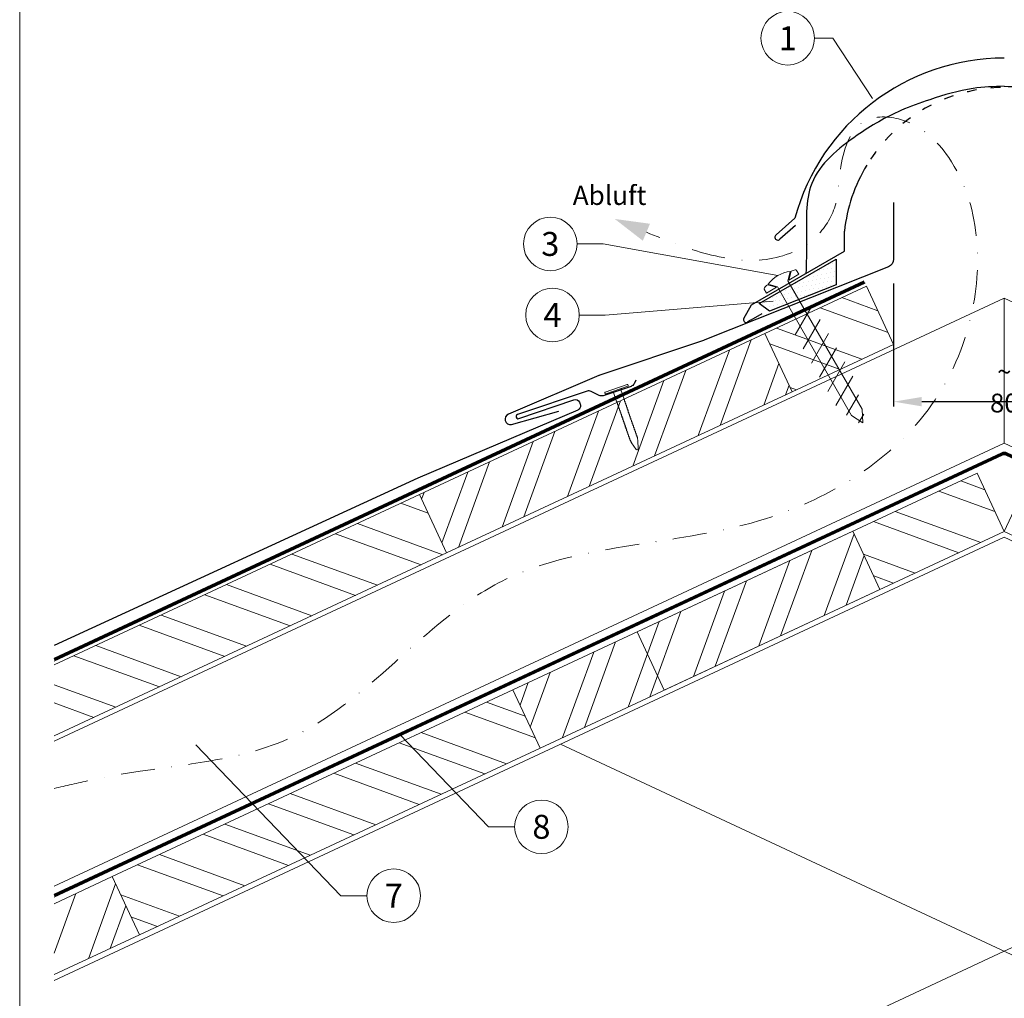
# Model space of a CAD drawing. Units: millimetres. Extents: x -19674 to 49424, y 0 to 4832.
# Drawn here: x 13025 to 13393, y 488 to 853 of the extents above; entities that cross this region are included whole.
import ezdxf
from ezdxf.enums import TextEntityAlignment as Align

# ---------------------------------------------------------------- set-up
doc = ezdxf.new("R2010")
doc.units = ezdxf.units.MM
for name, pattern in [('ACDINTGL', [3, 2, -1]), ('GESTRICHELT', [0.75, 0.5, -0.25]), ('STRICHPUNKT', [25.4, 12.7, -6.35, 0, -6.35]), ('Trennlage', [30, 12, -18])]:
    doc.linetypes.add(name, pattern=pattern)
doc.layers.get('Defpoints').update_dxf_attribs({"lineweight": 5})
for name, color, linetype, lineweight, true_color in [('01_PREFA-Dachprodukt', 12, 'Continuous', 25, 0xe1000f), ('02_Befestigung', 11, 'Continuous', 15, 0xff7f7f), ('02_Nägel', 11, 'Continuous', 15, 0xff7f7f), ('04_Trennlage', 251, 'Continuous', 25, 0x505f69), ('04_Trennlage_Linie', 251, 'Continuous', 0, 0x505f69), ('04_Unterdach', 251, 'Continuous', 25, 0x505f69), ('04_Unterdach_Linie', 251, 'Continuous', 0, 0x505f69), ('06_Dichtung', 252, 'Continuous', 15, 0x8296a0), ('06_Holz', 252, 'Continuous', 15, 0x8296a0), ('06_Holzschfraffur', 254, 'Continuous', 13, 0xdce6eb), ('08_Bemassung', 251, 'Continuous', 5, 0x505f69), ('09_Luft', 252, 'Continuous', 5, 0x8296a0), ('10_Blattrahmen', 18, 'Continuous', 20, 0x000000), ('99_Text_3_DE', 251, 'Continuous', 5, 0x505f69)]:
    doc.layers.add(name, color=color, linetype=linetype, lineweight=lineweight, true_color=true_color)
doc.styles.add('Arial', font='arial.ttf')
doc.styles.add('PREFA_Standard', font='arial.ttf', dxfattribs={"height": 20})
doc.styles.add('Romans', font='romans.shx', dxfattribs={"width": 0.8})
doc.dimstyles.new('Maschinenbau$0', dxfattribs={"dimscale": 5, "dimtxt": 1, "dimasz": 1, "dimexe": 0.5, "dimexo": 0, "dimgap": 0.25, "dimtad": 1, "dimtxsty": 'Romans', "dimcen": 1, "dimazin": 2, "dimtp": 0.01, "dimtm": 0.01, "dimtfac": 1, "dimtix": 1, "dimtmove": 2, "dimatfit": 3, "dimfxl": 1, "dimarcsym": 0})

# ---------------------------------------------------------------- blocks, each defined once
blk = doc.blocks.new('*D241')
at = {"layer": '08_Bemassung', "color": 0, "lineweight": -2, "ltscale": 20, "transparency": 16777216}
for p, q in [((13351.58, 754.81), (13351.58, 708.93)), ((13434.2, 754.81), (13434.2, 708.93)), ((13362.08, 710.68), (13423.7, 710.68))]:
    blk.add_line(p, q, dxfattribs=at)
at = {"layer": '08_Bemassung', "color": 0, "ltscale": 20, "transparency": 16777216}
for points in [[(13362.08, 712.43), (13362.08, 708.93), (13351.58, 710.68)], [(13423.7, 712.43), (13423.7, 708.93), (13434.2, 710.68)]]:
    blk.add_solid(points, dxfattribs=at)
at = {"layer": 'Defpoints', "color": 0, "ltscale": 20, "transparency": 16777216}
for p in [(13351.58, 754.81), (13434.2, 754.81), (13434.2, 710.68)]:
    blk.add_point(p, dxfattribs=at)
at = {"layer": '08_Bemassung', "color": 0, "ltscale": 20, "transparency": 16777216, "insert": (13392.89, 716), "char_height": 3.5, "attachment_point": 5, "style": 'Arial'}
blk.add_mtext('{\\H2x;~ 80}', dxfattribs=at)
blk = doc.blocks.new('A$C709977DA')
at = {"layer": '02_Nägel'}
for p, q in [((-5.14, 2.47), (-2.67, 0)), ((-4.79, 2.54), (-2.25, 0)), ((-2.25, -55.43), (-2.25, 0)), ((2.25, 0), (4.79, 2.54)), ((2.67, 0), (5.14, 2.47)), ((2.25, -55.43), (2.25, 0))]:
    blk.add_line(p, q, dxfattribs=at)
for points in [[(-7, 0), (-7, 1.62, -0.337581), (-6.63, 2.1, -0.015361), (-5.14, 2.47, -0.015361)], [(-4.79, 2.54, -0.201356), (4.79, 2.54, -0.096641)], [(5.14, 2.47, -0.015361), (6.63, 2.1, -0.337581), (7, 1.62), (7, 0)]]:
    blk.add_lwpolyline(points, format="xyb", dxfattribs=at)
for points in [[(-7, 0), (-2.67, 0)], [(2.67, 0), (7, 0)], [(-5.49, -18.84), (5.49, -12.5)], [(-5.49, -24.93), (5.49, -18.6)], [(-5.49, -31.03), (5.49, -24.7)], [(-5.49, -37.13), (5.49, -30.79)], [(-5.49, -43.23), (5.49, -36.89)], [(-5.49, -49.33), (5.49, -42.99)], [(-3.84, -54.47), (3.84, -50.04)], [(-2.25, -55.43), (0, -60)], [(-1.4, -59.16), (1.9, -57.26)], [(2.25, -55.43), (0, -60)]]:
    blk.add_lwpolyline(points, dxfattribs=at)
blk = doc.blocks.new('A$C4BAB4951')
for p, q in [((0, -4.3), (0, 4.3)), ((0.7, -4.3), (0.7, 4.3)), ((-23.67, -0.01), (-23.67, 0.01)), ((-23.39, 0.39), (-20.4, 1.28)), ((-20.32, 1.29), (-19.6, 1.35)), ((-3.67, 1.5), (-0.4, 1.5)), ((-0.4, 1.5), (0, 2)), ((-0.4, -1.5), (-0.4, 1.5)), ((-23.39, -0.39), (-20.4, -1.28)), ((-20.32, -1.29), (-19.6, -1.35)), ((-3.67, -1.5), (-0.4, -1.5)), ((-0.4, -1.5), (0, -2))]:
    blk.add_line(p, q)
at = {"extrusion": (0, 0, -1)}
for centre, radius, start, end in [((-0.35, 4.3), 0.35, 0, 180), ((23.27, 0.01), 0.4, 360, 73.5064), ((20.28, 0.9), 0.4, 73.5064, 85.188), ((19.6, 1.91), 0.553, 244.5196, 270), ((18.58, -0.22), 1.8, 64.5196, 71.6711), ((19.1, 1.33), 0.17, 71.6711, 153.7368), ((18.86, 1.45), 0.0923, 267.8027, 333.7368), ((18.86, 1.91), 0.552, 244.5057, 269.6735), ((17.85, -0.22), 1.8, 64.5196, 71.6711), ((18.36, 1.33), 0.17, 71.6711, 153.7368), ((18.13, 1.45), 0.0923, 267.8027, 333.7368), ((18.13, 1.91), 0.551, 244.4964, 269.3324), ((17.12, -0.22), 1.8, 64.5196, 71.6711), ((17.63, 1.33), 0.17, 71.6711, 153.7368), ((17.39, 1.45), 0.0923, 267.8027, 333.7368), ((17.39, 1.91), 0.552, 244.5062, 269.673), ((16.38, -0.22), 1.8, 64.5196, 71.6711), ((16.89, 1.33), 0.17, 71.6711, 153.7368), ((16.66, 1.45), 0.0923, 267.8027, 333.7368), ((16.66, 1.91), 0.551, 244.4964, 269.3324), ((15.65, -0.22), 1.8, 64.5196, 71.6711), ((16.16, 1.33), 0.17, 71.6711, 153.7368), ((15.93, 1.45), 0.0923, 267.8027, 333.7368), ((15.93, 1.91), 0.552, 244.5057, 269.6735), ((14.91, -0.22), 1.8, 64.5196, 71.6711), ((15.43, 1.33), 0.17, 71.6711, 153.7368), ((15.19, 1.45), 0.0923, 267.8027, 333.7368), ((15.19, 1.91), 0.551, 244.4964, 269.3324), ((14.18, -0.22), 1.8, 64.5196, 71.6711), ((14.69, 1.33), 0.17, 71.6711, 153.7368), ((14.46, 1.45), 0.0923, 267.8027, 333.7368), ((14.46, 1.91), 0.552, 244.5057, 269.6735), ((13.45, -0.22), 1.8, 64.5196, 71.6711), ((13.96, 1.33), 0.17, 71.6711, 153.7368), ((13.72, 1.45), 0.0923, 267.8027, 333.7368), ((13.73, 1.91), 0.551, 244.4964, 269.3324), ((12.71, -0.22), 1.8, 64.5196, 71.6711), ((13.23, 1.33), 0.17, 71.6711, 153.7368), ((12.99, 1.45), 0.0923, 267.8027, 333.7368), ((12.99, 1.91), 0.552, 244.5057, 269.6735), ((11.98, -0.22), 1.8, 64.5196, 71.6711), ((12.49, 1.33), 0.17, 71.6711, 153.7368), ((12.26, 1.45), 0.0923, 267.8027, 333.7368), ((12.25, 1.92), 0.57, 244.7073, 270.3706), ((11.23, -0.22), 1.8, 64.5196, 71.6711), ((11.74, 1.33), 0.17, 71.6711, 153.7368), ((11.51, 1.45), 0.0923, 267.8027, 333.7368), ((11.51, 1.91), 0.551, 244.4964, 269.3324), ((10.5, -0.22), 1.8, 64.5196, 71.6711), ((11.01, 1.33), 0.17, 71.6711, 153.7368), ((10.78, 1.45), 0.0923, 267.8027, 333.7368), ((10.78, 1.91), 0.552, 244.5057, 269.6735), ((9.76, -0.22), 1.8, 64.5196, 71.6711), ((10.28, 1.33), 0.17, 71.6711, 153.7368), ((10.04, 1.45), 0.0923, 267.8027, 333.7368), ((10.04, 1.91), 0.551, 244.4964, 269.3324), ((9.03, -0.22), 1.8, 64.5196, 71.6711), ((9.54, 1.33), 0.17, 71.6711, 153.7368), ((9.31, 1.45), 0.0923, 267.8027, 333.7368), ((9.31, 1.91), 0.552, 244.5062, 269.673), ((8.29, -0.22), 1.8, 64.5196, 71.6711), ((8.81, 1.33), 0.17, 71.6711, 153.7368), ((8.57, 1.45), 0.0923, 267.8027, 333.7368), ((8.58, 1.91), 0.551, 244.4984, 269.3304), ((7.56, -0.22), 1.8, 64.5196, 71.6711), ((8.08, 1.33), 0.17, 71.6711, 153.7368), ((7.84, 1.45), 0.0923, 267.8027, 333.7368), ((7.84, 1.91), 0.552, 244.5057, 269.6735), ((6.83, -0.22), 1.8, 64.5196, 71.6711), ((7.34, 1.33), 0.17, 71.6711, 153.7368), ((7.11, 1.45), 0.0923, 267.8027, 333.7368), ((7.11, 1.91), 0.551, 244.4964, 269.3324), ((6.1, -0.22), 1.8, 64.5196, 71.6711), ((6.61, 1.33), 0.17, 71.6711, 153.7368), ((6.37, 1.45), 0.0923, 267.8027, 333.7368), ((6.37, 1.91), 0.552, 244.5057, 269.6735), ((5.36, -0.22), 1.8, 64.5196, 71.6711), ((5.87, 1.33), 0.17, 71.6711, 153.7368), ((5.64, 1.45), 0.0923, 267.8027, 333.7368), ((5.64, 1.91), 0.552, 244.5057, 269.6735), ((4.62, -0.22), 1.8, 64.5196, 71.6711), ((5.14, 1.33), 0.17, 71.6711, 153.7368), ((4.9, 1.45), 0.0923, 267.8027, 333.7368), ((4.91, 1.9), 0.551, 244.4964, 269.3324), ((3.89, -0.22), 1.8, 64.5196, 71.6711), ((4.41, 1.33), 0.17, 71.6711, 153.7368), ((4.17, 1.45), 0.0923, 267.8027, 333.7368), ((4.17, 1.91), 0.552, 244.5057, 269.6735), ((3.16, -0.22), 1.8, 64.5196, 71.6711), ((3.67, 1.33), 0.17, 71.6711, 90), ((23.27, -0.01), 0.4, 286.4936, 0), ((20.28, -0.9), 0.4, 274.812, 286.4936), ((19.6, -1.91), 0.553, 90, 115.4804), ((18.58, 0.22), 1.8, 288.3289, 295.4804), ((19.1, -1.33), 0.17, 206.2632, 288.3289), ((18.86, -1.45), 0.0923, 26.2632, 92.1973), ((18.86, -1.91), 0.552, 90.3265, 115.4943), ((17.85, 0.22), 1.8, 288.3289, 295.4804), ((18.36, -1.33), 0.17, 206.2632, 288.3289), ((18.13, -1.45), 0.0923, 26.2632, 92.1973), ((18.13, -1.91), 0.551, 90.6676, 115.5036), ((17.12, 0.22), 1.8, 288.3289, 295.4804), ((17.63, -1.33), 0.17, 206.2632, 288.3289), ((17.39, -1.45), 0.0923, 26.2632, 92.1973), ((17.39, -1.91), 0.552, 90.327, 115.4938), ((16.38, 0.22), 1.8, 288.3289, 295.4804), ((16.89, -1.33), 0.17, 206.2632, 288.3289), ((16.66, -1.45), 0.0923, 26.2632, 92.1973), ((16.66, -1.91), 0.551, 90.6676, 115.5036), ((15.65, 0.22), 1.8, 288.3289, 295.4804), ((16.16, -1.33), 0.17, 206.2632, 288.3289), ((15.93, -1.45), 0.0923, 26.2632, 92.1973), ((15.93, -1.91), 0.552, 90.3265, 115.4943), ((14.91, 0.22), 1.8, 288.3289, 295.4804), ((15.43, -1.33), 0.17, 206.2632, 288.3289), ((15.19, -1.45), 0.0923, 26.2632, 92.1973), ((15.19, -1.91), 0.551, 90.6676, 115.5036), ((14.18, 0.22), 1.8, 288.3289, 295.4804), ((14.69, -1.33), 0.17, 206.2632, 288.3289), ((14.46, -1.45), 0.0923, 26.2632, 92.1973), ((14.46, -1.91), 0.552, 90.3265, 115.4943), ((13.45, 0.22), 1.8, 288.3289, 295.4804), ((13.96, -1.33), 0.17, 206.2632, 288.3289), ((13.72, -1.45), 0.0923, 26.2632, 92.1973), ((13.73, -1.91), 0.551, 90.6676, 115.5036), ((12.71, 0.22), 1.8, 288.3289, 295.4804), ((13.23, -1.33), 0.17, 206.2632, 288.3289), ((12.99, -1.45), 0.0923, 26.2632, 92.1973), ((12.99, -1.91), 0.552, 90.3265, 115.4943), ((11.98, 0.22), 1.8, 288.3289, 295.4804), ((12.49, -1.33), 0.17, 206.2632, 288.3289), ((12.26, -1.45), 0.0923, 26.2632, 92.1973), ((12.25, -1.92), 0.57, 89.6294, 115.2927), ((11.23, 0.22), 1.8, 288.3289, 295.4804), ((11.74, -1.33), 0.17, 206.2632, 288.3289), ((11.51, -1.45), 0.0923, 26.2632, 92.1973), ((11.51, -1.91), 0.551, 90.6676, 115.5036), ((10.5, 0.22), 1.8, 288.3289, 295.4804), ((11.01, -1.33), 0.17, 206.2632, 288.3289), ((10.78, -1.45), 0.0923, 26.2632, 92.1973), ((10.78, -1.91), 0.552, 90.3265, 115.4943), ((9.76, 0.22), 1.8, 288.3289, 295.4804), ((10.28, -1.33), 0.17, 206.2632, 288.3289), ((10.04, -1.45), 0.0923, 26.2632, 92.1973), ((10.04, -1.91), 0.551, 90.6676, 115.5036), ((9.03, 0.22), 1.8, 288.3289, 295.4804), ((9.54, -1.33), 0.17, 206.2632, 288.3289), ((9.31, -1.45), 0.0923, 26.2632, 92.1973), ((9.31, -1.91), 0.552, 90.327, 115.4938), ((8.29, 0.22), 1.8, 288.3289, 295.4804), ((8.81, -1.33), 0.17, 206.2632, 288.3289), ((8.57, -1.45), 0.0923, 26.2632, 92.1973), ((8.58, -1.91), 0.551, 90.6696, 115.5016), ((7.56, 0.22), 1.8, 288.3289, 295.4804), ((8.08, -1.33), 0.17, 206.2632, 288.3289), ((7.84, -1.45), 0.0923, 26.2632, 92.1973), ((7.84, -1.91), 0.552, 90.3265, 115.4943), ((6.83, 0.22), 1.8, 288.3289, 295.4804), ((7.34, -1.33), 0.17, 206.2632, 288.3289), ((7.11, -1.45), 0.0923, 26.2632, 92.1973), ((7.11, -1.91), 0.551, 90.6676, 115.5036), ((6.1, 0.22), 1.8, 288.3289, 295.4804), ((6.61, -1.33), 0.17, 206.2632, 288.3289), ((6.37, -1.45), 0.0923, 26.2632, 92.1973), ((6.37, -1.91), 0.552, 90.3265, 115.4943), ((5.36, 0.22), 1.8, 288.3289, 295.4804), ((5.87, -1.33), 0.17, 206.2632, 288.3289), ((5.64, -1.45), 0.0923, 26.2632, 92.1973), ((5.64, -1.91), 0.552, 90.3265, 115.4943), ((4.62, 0.22), 1.8, 288.3289, 295.4804), ((5.14, -1.33), 0.17, 206.2632, 288.3289), ((4.9, -1.45), 0.0923, 26.2632, 92.1973), ((4.91, -1.9), 0.551, 90.6676, 115.5036), ((3.89, 0.22), 1.8, 288.3289, 295.4804), ((4.41, -1.33), 0.17, 206.2632, 288.3289), ((4.17, -1.45), 0.0923, 26.2632, 92.1973), ((4.17, -1.91), 0.552, 90.3265, 115.4943), ((3.16, 0.22), 1.8, 288.3289, 295.4804), ((3.67, -1.33), 0.17, 270, 288.3289), ((-0.35, -4.3), 0.35, 180, 360)]:
    blk.add_arc(centre, radius, start, end, dxfattribs=at)
blk = doc.blocks.new('A$C33afb37e')
at = {"layer": '10_Blattrahmen'}
blk.add_lwpolyline([(0, -1039.5), (735, -1039.5), (735, 0), (0, 0)], close=True, dxfattribs=at)

msp = doc.modelspace()

# ---------------------------------------------------------------- hatches: boundary and pattern name
at = {"layer": '06_Dichtung'}
h = msp.add_hatch(dxfattribs=at)
h.set_pattern_fill('DOTS', color=256, angle=11)
h.set_pattern_definition([(11, (1247.2629, -929.6382), (0.4762573, 1.7097878), [0, -1.5875])])
h.paths.add_polyline_path([(13330.146, 763.864), (13301.41, 747.285), (13305.31, 744.446), (13330.145, 754.338)])
at = {"layer": '06_Holzschfraffur'}
h = msp.add_hatch(dxfattribs=at)
h.set_pattern_fill('ANSI32', color=256, scale=2, angle=295, style=0)
h.set_pattern_definition([(340, (5350.63, -2670.483), (6.515484, 17.901144), []), (340, (5354.425, -2678.621), (6.515484, 17.901144), [])])
h.paths.add_polyline_path([(13303.557, 736.122), (13313.7, 714.37), (13351.584, 732.036), (13341.441, 753.788)])
h = msp.add_hatch(dxfattribs=at)
h.set_pattern_fill('ANSI32', color=256, scale=2, angle=25, style=0)
h.set_pattern_definition([(70, (5072.137, -2800.346), (-17.901144, 6.515484), []), (70, (5080.276, -2796.55), (-17.901144, 6.515484), [])])
h.paths.add_polyline_path([(13313.7, 714.37), (13303.557, 736.122), (13174.605, 675.99), (13184.748, 654.239)])
h = msp.add_hatch(dxfattribs=at)
h.set_pattern_fill('ANSI32', color=256, scale=2, angle=295, style=0)
h.set_pattern_definition([(340, (6142.61, -6822.238), (6.515484, 17.901144), []), (340, (6146.406, -6830.377), (6.515484, 17.901144), [])])
h.paths.add_polyline_path([(13392.89, 662.214), (13382.747, 683.965), (13336.354, 662.332), (13346.497, 640.581)])
h = msp.add_hatch(dxfattribs=at)
h.set_pattern_fill('ANSI32', color=256, scale=2, angle=335, style=0)
h.set_pattern_definition([(20, (1366.683, 1974.347), (-6.515484, 17.901144), []), (20, (1374.822, 1970.552), (-6.515484, 17.901144), [])])
h.paths.add_polyline_path([(13392.89, 662.214), (13403.033, 683.965), (13449.426, 662.332), (13439.283, 640.581)])
h = msp.add_hatch(dxfattribs=at)
h.set_pattern_fill('ANSI32', color=256, scale=2, angle=295, style=0)
h.set_pattern_definition([(340, (5072.137, -2800.346), (6.515484, 17.901144), []), (340, (5075.932, -2808.485), (6.515484, 17.901144), [])])
h.paths.add_polyline_path([(13038.279, 612.421), (13038.279, 585.94), (13184.748, 654.239), (13174.605, 675.99)])
h = msp.add_hatch(dxfattribs=at)
h.set_pattern_fill('ANSI32', color=256, scale=2, angle=25, style=0)
h.set_pattern_definition([(70, (5705.166, -2594.243), (-17.901144, 6.515484), []), (70, (5713.305, -2590.448), (-17.901144, 6.515484), [])])
h.paths.add_polyline_path([(13346.497, 640.581), (13336.354, 662.332), (13209.471, 603.165), (13219.614, 581.414)])
h = msp.add_hatch(dxfattribs=at)
h.set_pattern_fill('ANSI32', color=256, scale=2, angle=295, style=0)
h.set_pattern_definition([(340, (5843.529, -6961.702), (6.515484, 17.901144), []), (340, (5847.324, -6969.841), (6.515484, 17.901144), [])])
h.paths.add_polyline_path([(13070.073, 511.682), (13059.93, 533.433), (13209.471, 603.165), (13219.614, 581.414)])
h = msp.add_hatch(dxfattribs=at)
h.set_pattern_fill('ANSI32', color=256, scale=2, angle=25, style=0)
h.set_pattern_definition([(70, (5406.085, -2733.707), (-17.901144, 6.515484), []), (70, (5414.223, -2729.912), (-17.901144, 6.515484), [])])
h.paths.add_polyline_path([(13038.279, 523.337), (13038.279, 496.856), (13070.073, 511.682), (13059.93, 533.433)])

# ---------------------------------------------------------------- linework, layer by layer
at = {"layer": '01_PREFA-Dachprodukt'}
for p, q in [((13307.709, 772.959), (13314.731, 779.155)), ((13314.966, 776.425), (13309.146, 771.289)), ((13333.234, 766.814), (13333.234, 774.313)), ((13298.597, 746.816), (13333.234, 766.814)), ((13295.68, 741.765), (13298.597, 746.816)), ((13302.353, 743.462), (13298.239, 741.088)), ((13298.221, 741.088), (13297.027, 740.399))]:
    msp.add_line(p, q, dxfattribs=at)
at = {"layer": '01_PREFA-Dachprodukt', "elevation": 0}
for points in [[(13351.584, 784.953), (13351.584, 763.837, -0.307067), (13349.695, 761.05), (13281.121, 733.733, -0.0267702), (13280.624, 733.536), (13241.903, 720.543, 0.0199327), (13241.531, 720.401), (13207.792, 705.998, 0.8859493), (13208.9, 702.185), (13226.682, 707.115)], [(13255.368, 718.699), (13254.719, 717.389, -0.1989124), (13253.566, 716.383), (13243.215, 712.894, -0.1989124), (13241.688, 712.997), (13238.693, 714.482, 0.1989124), (13237.165, 714.585), (13211.213, 705.855, 1), (13211.73, 704.341), (13232.173, 711.42, -0.3938177), (13234.292, 710.481), (13234.587, 709.791, -0.4142148), (13233.691, 707.56), (13174.022, 682.088), (13038.279, 619.689)]]:
    msp.add_lwpolyline(points, format="xyb", dxfattribs=at)
at = {"layer": '01_PREFA-Dachprodukt'}
for centre, radius, start, end in [((13392.885, 757.901), 80.992, 90, 164.786), ((13392.885, 767.9), 59.994, 148.83741, 173.86365), ((13308.367, 772.072), 1.104, 126.58405, 314.81084), ((13296.527, 741.265), 1, 150, 300)]:
    msp.add_arc(centre, radius, start, end, dxfattribs=at)
at = {"layer": '01_PREFA-Dachprodukt', "linetype": 'Trennlage', "ltscale": 0.3}
msp.add_arc((13392.885, 767.9), 59.994, 31.15361, 148.83741, dxfattribs=at)
at = {"layer": '01_PREFA-Dachprodukt', "linetype": 'Continuous'}
for points, knots in [([(13392.898, 828.368), (13389, 828.235), (13379.528, 827.911), (13366.733, 824.013), (13351.9, 818.788), (13336.349, 809.621), (13317.792, 794.462), (13319.395, 773.616), (13318.987, 762.517), (13318.841, 758.559)], [0, 0, 0, 0, 11.6601492, 28.3295611, 39.8383473, 58.6295179, 83.3492702, 104.9907844, 116.9821471, 116.9821471, 116.9821471, 116.9821471]), ([(13392.885, 828.368), (13388.991, 828.235), (13379.524, 827.91), (13366.733, 824.013), (13351.9, 818.788), (13336.349, 809.621), (13317.792, 794.462), (13319.395, 773.616), (13318.987, 762.517), (13318.841, 758.559)], [0.0132943, 0.0132943, 0.0132943, 0.0132943, 11.6601492, 28.3295611, 39.8383473, 58.6295179, 83.3492702, 104.9907844, 116.9821471, 116.9821471, 116.9821471, 116.9821471]), ([(13392.871, 828.368), (13396.769, 828.235), (13406.241, 827.911), (13419.036, 824.013), (13433.869, 818.788), (13449.42, 809.621), (13467.978, 794.462), (13466.374, 773.616), (13466.782, 762.517), (13466.928, 758.559)], [0, 0, 0, 0, 11.6601492, 28.3295611, 39.8383473, 58.6295179, 83.3492702, 104.9907844, 116.9821471, 116.9821471, 116.9821471, 116.9821471]), ([(13392.885, 828.368), (13396.778, 828.235), (13406.245, 827.91), (13419.036, 824.013), (13433.869, 818.788), (13449.42, 809.621), (13467.978, 794.462), (13466.701, 777.857), (13466.66, 770.467), (13466.66, 770.426)], [0.0132943, 0.0132943, 0.0132943, 0.0132943, 11.6601492, 28.3295611, 39.8383473, 58.6295179, 83.3492702, 104.9907844, 105.110107, 105.110107, 105.110107, 105.110107])]:
    msp.add_open_spline(points, degree=3, knots=knots, dxfattribs=at)
for points in [[(13392.871, 828.368), (13392.876, 828.368), (13392.88, 828.368), (13392.885, 828.368)], [(13392.898, 828.368), (13392.893, 828.368), (13392.889, 828.368), (13392.885, 828.368)]]:
    msp.add_open_spline(points, degree=3, dxfattribs=at)
at = {"layer": '04_Trennlage'}
msp.add_lwpolyline([(13305.31, 744.446), (13301.41, 747.285), (13330.146, 763.864), (13330.145, 754.338), (13330.145, 754.338), (13305.31, 744.446)], dxfattribs=at)
at = {"layer": '04_Trennlage', "linetype": 'Trennlage', "ltscale": 0.5, "const_width": 1, "elevation": 0, "flags": 128}
msp.add_lwpolyline([(13038.279, 614.374), (13340.717, 755.34)], dxfattribs=at)
at = {"layer": '04_Trennlage_Linie', "ltscale": 5, "elevation": 0, "flags": 128}
for points in [[(13038.279, 614.925), (13340.506, 755.793)], [(13038.279, 613.822), (13340.929, 754.887)]]:
    msp.add_lwpolyline(points, dxfattribs=at)
at = {"layer": '04_Unterdach', "linetype": 'Trennlage', "ltscale": 0.5, "const_width": 1}
msp.add_lwpolyline([(13038.279, 526.285), (13392.045, 691.178, -0.2216087), (13393.735, 691.178), (13747.5, 526.285)], format="xyb", dxfattribs=at)
at = {"layer": '04_Unterdach_Linie', "ltscale": 5}
for points in [[(13038.279, 526.837), (13391.834, 691.632, -0.2216087), (13393.946, 691.632), (13747.5, 526.837)], [(13038.279, 525.734), (13392.256, 690.725, -0.2216087), (13393.524, 690.725), (13747.5, 525.734)]]:
    msp.add_lwpolyline(points, format="xyb", dxfattribs=at)
at = {"layer": '06_Holz'}
for p, q in [((13038.279, 494.698), (13392.89, 660.055)), ((13747.5, 494.698), (13392.89, 660.055)), ((13227.256, 582.819), (13747.5, 340.225)), ((13392.89, 505.582), (13038.279, 340.225))]:
    msp.add_line(p, q, dxfattribs=at)
for points in [[(13313.7, 714.37), (13351.584, 732.036), (13341.441, 753.788), (13303.557, 736.122)], [(13184.748, 654.239), (13313.7, 714.37), (13303.557, 736.122), (13174.605, 675.99)], [(13266.007, 603.047), (13392.89, 662.214), (13382.747, 683.965), (13255.864, 624.799)], [(13519.773, 603.047), (13392.89, 662.214), (13403.033, 683.965), (13529.916, 624.799)], [(13219.614, 581.414), (13346.497, 640.581), (13336.354, 662.332), (13209.471, 603.165)], [(13219.614, 581.414), (13070.073, 511.682), (13059.93, 533.433), (13209.471, 603.165)]]:
    msp.add_lwpolyline(points, close=True, dxfattribs=at)
for points in [[(13038.279, 583.933), (13392.89, 749.291), (13392.89, 695.239), (13038.279, 529.882)], [(13747.5, 583.933), (13392.89, 749.291), (13392.89, 695.239), (13747.5, 529.882)], [(13382.747, 683.965), (13392.89, 662.214)], [(13403.033, 683.965), (13392.89, 662.214)], [(13038.279, 585.94), (13184.748, 654.239), (13174.605, 675.99), (13038.279, 612.421)], [(13038.279, 496.856), (13070.073, 511.682), (13059.93, 533.433), (13038.279, 523.337)]]:
    msp.add_lwpolyline(points, dxfattribs=at)
at = {"layer": '06_Holz', "linetype": 'ACDINTGL', "ltscale": 10}
msp.add_lwpolyline([(13392.89, 505.582), (13558.524, 582.819)], dxfattribs=at)
at = {"layer": '08_Bemassung'}
for p, q in [((13322.06, 846.31, 0), (13328.911, 846.31, 0)), ((13328.911, 846.31, 0), (13343.7, 823.871)), ((13233.444, 769.531, 0), (13243.151, 769.531, 0)), ((13243.151, 769.531, 0), (13308.395, 757.737)), ((13243.963, 743.018, 0), (13306.631, 748.224, 0)), ((13234.256, 743.018, 0), (13243.963, 743.018, 0)), ((13200.429, 552.03, 0), (13167.321, 586.461, 0)), ((13145.284, 526.316, 0), (13091.124, 582.64, 0)), ((13210.135, 552.03, 0), (13200.429, 552.03, 0)), ((13154.99, 526.316, 0), (13145.284, 526.316, 0))]:
    msp.add_line(p, q, dxfattribs=at)
for centre in [(13312.064, 846.31, 0), (13223.448, 769.531, 0), (13224.26, 743.018, 0), (13220.131, 552.03, 0), (13164.986, 526.316, 0)]:
    msp.add_circle(centre, 9.996, dxfattribs=at)
at = {"layer": '09_Luft', "linetype": 'STRICHPUNKT'}
msp.add_open_spline([(13038.279, 566.359), (13042.668, 567.36), (13047.057, 568.361), (13051.446, 569.363), (13051.449, 569.363), (13051.451, 569.364), (13051.453, 569.364), (13076.134, 574.995), (13138.565, 574.579), (13198.099, 659.63), (13295.411, 655.217), (13360.903, 694.423), (13385.927, 747.518), (13383.451, 793.299), (13358.512, 816.999), (13336.782, 817.665), (13331.02, 799.008), (13331.002, 783.471), (13322.02, 769.169), (13303.043, 761.599), (13280.621, 765.28), (13266.359, 771.053), (13259.315, 773.904)], degree=3, knots=[2095.7322342, 2095.7322342, 2095.7322342, 2095.7322342, 2109.2291194, 2109.2291194, 2109.2291194, 2109.235797, 2109.235797, 2109.235797, 2185.1327851, 2282.2699865, 2382.3971542, 2457.7071216, 2494.687672, 2555.8787473, 2578.7743299, 2592.0405578, 2612.6759295, 2626.1420036, 2639.9076246, 2660.0813689, 2683.4719439, 2706.2937904, 2706.2937904, 2706.2937904, 2706.2937904], dxfattribs=at)
at = {"layer": '09_Luft', "linetype": 'GESTRICHELT'}
msp.add_solid([(13259.315, 773.904), (13260.645, 777.071), (13257.985, 770.737), (13247.496, 778.868)], dxfattribs=at)

# ---------------------------------------------------------------- block references
msp.add_blockref('A$C33afb37e', (13025.39, 1039.499))
at = {"layer": '02_Befestigung', "rotation": 30.00000000227789}
msp.add_blockref('A$C709977DA', (13310.145, 754.705), dxfattribs=at)
at = {"layer": '02_Nägel', "rotation": 109.1271150343182}
msp.add_blockref('A$C4BAB4951', (13248.26, 715.016, 0), dxfattribs=at)

# ---------------------------------------------------------------- texts
at = {"layer": '08_Bemassung', "style": 'PREFA_Standard'}
for s, p in [('1', (13312.064, 846.31, 0)), ('3', (13223.448, 769.531, 0)), ('4', (13224.26, 743.018, 0)), ('8', (13220.131, 552.03, 0)), ('7', (13164.986, 526.316, 0))]:
    msp.add_text(s, height=8.925, dxfattribs=at).set_placement(p, align=Align.MIDDLE_CENTER)
at = {"layer": '99_Text_3_DE', "linetype": 'GESTRICHELT', "style": 'PREFA_Standard'}
msp.add_text('Abluft', height=7.14, dxfattribs=at).set_placement((13231.833, 784.093))

# ---------------------------------------------------------------- dimensions: what is measured, and where the dimension line sits
at = {"layer": '08_Bemassung', "ltscale": 20}
dim = msp.add_linear_dim(base=(13434.195, 710.679), p1=(13351.584, 754.81), p2=(13434.195, 754.81), text='{\\H2x;~ 80}', dimstyle='Maschinenbau$0', override={"dimscale": 3.5, "dimasz": 3, "dimgap": 0.5, "dimtxsty": 'Arial'}, dxfattribs=at)
dim.commit()
dim.dimension.update_dxf_attribs({"geometry": '*D241', "text_midpoint": (13392.89, 716.003)})

doc.saveas('drawing.dxf')
